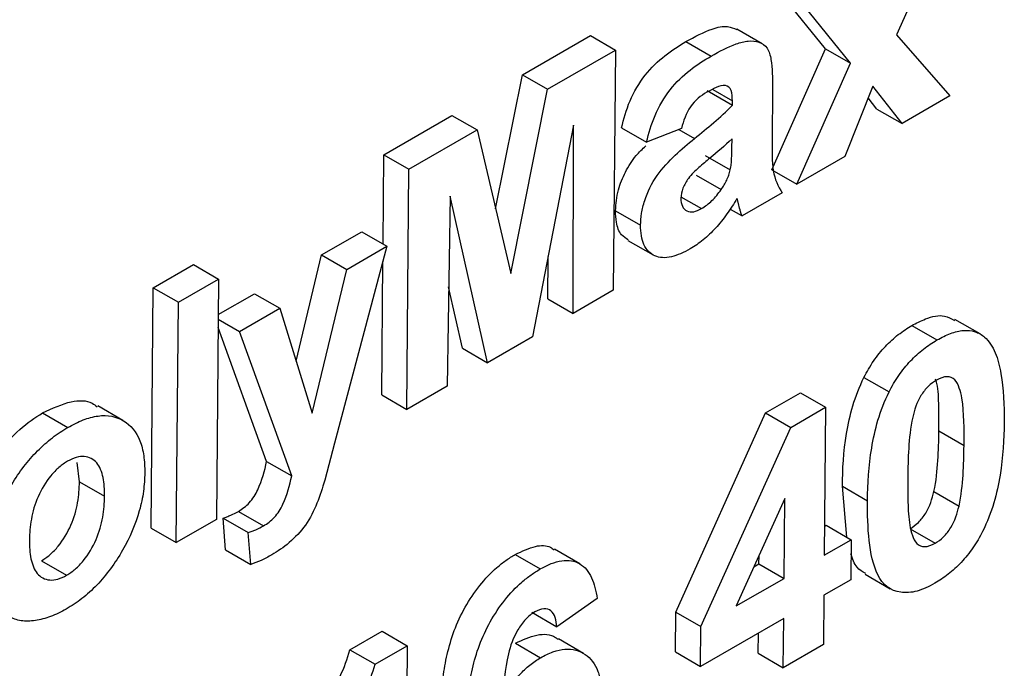
# Model space of a CAD drawing. Units: millimetres. Extents: x -2332 to 13272, y -649 to 7392.
# Drawn here: x 6171 to 6212, y 1761 to 1788 of the extents above; entities that cross this region are included whole.
import ezdxf

# ---------------------------------------------------------------- set-up
doc = ezdxf.new("R2010")
doc.units = ezdxf.units.MM
doc.header["$LTSCALE"] = 20

msp = doc.modelspace()

# ---------------------------------------------------------------- linework, layer by layer
at = {"color": 7, "linetype": 'Continuous', "lineweight": 25}
for p, q in [((6209.83337, 1792.11064), (6207.73681, 1787.40421)), ((6204.74006, 1786.81595), (6202.76677, 1789.25586)), ((6205.80078, 1786.20361), (6203.82749, 1788.64352)), ((6191.92729, 1785.71757), (6194.80275, 1787.37753)), ((6194.80275, 1787.37753), (6195.86347, 1786.76519)), ((6202.05603, 1787.03244), (6200.99531, 1787.64478)), ((6207.73681, 1787.40421), (6209.99236, 1784.82174)), ((6198.84077, 1787.11892), (6199.90149, 1786.50658)), ((6192.98801, 1785.10523), (6195.86347, 1786.76519)), ((6195.86347, 1786.76519), (6195.7709, 1776.61187)), ((6202.47249, 1781.70529), (6204.74006, 1786.81595)), ((6204.74006, 1786.81595), (6205.80078, 1786.20361)), ((6203.53321, 1781.09295), (6205.80078, 1786.20361)), ((6190.79776, 1780.04668), (6191.92729, 1785.71757)), ((6191.92729, 1785.71757), (6192.98801, 1785.10523)), ((6191.43757, 1777.32113), (6192.98801, 1785.10523)), ((6199.74129, 1785.04906), (6200.80201, 1784.43672)), ((6199.98375, 1785.09515), (6200.80369, 1784.62181)), ((6202.49959, 1785.17798), (6202.47881, 1782.89795)), ((6206.74302, 1785.23217), (6205.55347, 1782.25922)), ((6207.97211, 1783.65547), (6206.74302, 1785.23217)), ((6200.80201, 1784.43672), (6200.80369, 1784.62181)), ((6206.91139, 1784.26781), (6206.54514, 1784.73764)), ((6209.99236, 1784.82174), (6207.97211, 1783.65547)), ((6206.91139, 1784.26781), (6207.97211, 1783.65547)), ((6186.07723, 1782.3404), (6188.95269, 1784.00036)), ((6188.95269, 1784.00036), (6190.0134, 1783.38802)), ((6187.13795, 1781.72806), (6190.0134, 1783.38802)), ((6190.0134, 1783.38802), (6191.43757, 1777.32113)), ((6194.08734, 1783.5912), (6192.35542, 1774.64015)), ((6194.07113, 1775.63061), (6194.08734, 1783.5912)), ((6196.11985, 1783.47639), (6197.18057, 1782.86405)), ((6198.65133, 1783.45413), (6197.18057, 1782.86405)), ((6200.7856, 1782.6367), (6200.78895, 1783.00484)), ((6186.04282, 1778.56561), (6186.07723, 1782.3404)), ((6186.07723, 1782.3404), (6187.13795, 1781.72806)), ((6199.65467, 1782.31021), (6200.71539, 1781.69787)), ((6205.55347, 1782.25922), (6203.53321, 1781.09295)), ((6187.04539, 1771.57473), (6187.13795, 1781.72806)), ((6202.47249, 1781.70529), (6203.53321, 1781.09295)), ((6199.26841, 1781.47823), (6200.32913, 1780.8659)), ((6202.90996, 1780.73316), (6201.21019, 1779.7519)), ((6188.87469, 1780.582), (6188.74516, 1772.55599)), ((6190.46087, 1773.54645), (6188.87469, 1780.582)), ((6198.6296, 1780.56519), (6199.5028, 1780.0611)), ((6195.86245, 1779.97128), (6196.92317, 1779.35894)), ((6200.70624, 1780.04282), (6201.21019, 1779.7519)), ((6183.44599, 1778.10221), (6185.14576, 1779.08347)), ((6185.14576, 1779.08347), (6186.20648, 1778.47113)), ((6196.3894, 1778.7178), (6197.45012, 1778.10546)), ((6186.20648, 1778.47113), (6183.99424, 1770.15526)), ((6184.50671, 1777.48987), (6186.20648, 1778.47113)), ((6182.36412, 1773.61677), (6183.44599, 1778.10221)), ((6183.44599, 1778.10221), (6184.50671, 1777.48987)), ((6185.98467, 1772.18707), (6186.03612, 1777.83074)), ((6193.01041, 1776.24295), (6193.01408, 1778.04429)), ((6176.33185, 1776.71451), (6178.03163, 1777.69577)), ((6178.03163, 1777.69577), (6179.09234, 1777.08343)), ((6183.04233, 1771.41854), (6184.50671, 1777.48987)), ((6177.39257, 1776.10217), (6179.09234, 1777.08343)), ((6179.09234, 1777.08343), (6178.99978, 1766.9301)), ((6176.23929, 1766.56118), (6176.33185, 1776.71451)), ((6176.33185, 1776.71451), (6177.39257, 1776.10217)), ((6189.40016, 1774.15879), (6188.81306, 1776.76288)), ((6195.7709, 1776.61187), (6194.07113, 1775.63061)), ((6179.07865, 1775.581), (6180.61303, 1776.46678)), ((6180.61303, 1776.46678), (6181.67375, 1775.85444)), ((6193.01041, 1776.24295), (6194.07113, 1775.63061)), ((6177.3, 1765.94884), (6177.39257, 1776.10217)), ((6179.97397, 1774.87318), (6181.67375, 1775.85444)), ((6181.67375, 1775.85444), (6183.04233, 1771.41854)), ((6179.07691, 1775.39104), (6179.97397, 1774.87318)), ((6211.26688, 1774.77083), (6210.20616, 1775.38317)), ((6181.1226, 1769.38026), (6179.07373, 1775.04205)), ((6208.38676, 1775.12322), (6209.44747, 1774.51088)), ((6182.18332, 1768.76792), (6179.97397, 1774.87318)), ((6192.35542, 1774.64015), (6190.46087, 1773.54645)), ((6189.40016, 1774.15879), (6190.46087, 1773.54645)), ((6206.36241, 1772.92882), (6207.42313, 1772.31648)), ((6188.74516, 1772.55599), (6187.04539, 1771.57473)), ((6185.98467, 1772.18707), (6187.04539, 1771.57473)), ((6202.20795, 1771.42679), (6203.68286, 1772.27823)), ((6203.68286, 1772.27823), (6204.74357, 1771.66589)), ((6175.04997, 1771.11077), (6173.98925, 1771.72311)), ((6203.26866, 1770.81445), (6204.74357, 1771.66589)), ((6204.74357, 1771.66589), (6204.68661, 1765.41769)), ((6171.65675, 1771.42592), (6172.71747, 1770.81358)), ((6198.41319, 1763.01473), (6202.20795, 1771.42679)), ((6202.20795, 1771.42679), (6203.26866, 1770.81445)), ((6199.47391, 1762.4024), (6203.26866, 1770.81445)), ((6209.52969, 1770.66429), (6210.5904, 1770.05195)), ((6183.99424, 1770.15526), (6183.57478, 1768.57982)), ((6173.21364, 1768.51902), (6173.11296, 1769.33339)), ((6181.1226, 1769.38026), (6182.18332, 1768.76792)), ((6173.21364, 1768.51902), (6174.27436, 1767.90668)), ((6205.63671, 1766.17756), (6205.45041, 1768.3296)), ((6205.45041, 1768.3296), (6206.51113, 1767.71726)), ((6203.01765, 1767.81681), (6200.96481, 1763.26914)), ((6202.98684, 1764.43643), (6203.01765, 1767.81681)), ((6209.31791, 1768.10608), (6210.37863, 1767.49374)), ((6179.38708, 1765.63691), (6179.28666, 1766.9871)), ((6179.28666, 1766.9871), (6180.34738, 1766.37476)), ((6179.9321, 1767.26866), (6180.99282, 1766.65632)), ((6176.23929, 1766.56118), (6177.3, 1765.94884)), ((6178.99978, 1766.9301), (6177.3, 1765.94884)), ((6204.69784, 1766.64885), (6204.75908, 1766.68421)), ((6204.75908, 1766.68421), (6205.8198, 1766.07187)), ((6180.44779, 1765.02457), (6180.34738, 1766.37476)), ((6208.30843, 1766.53195), (6209.36915, 1765.91961)), ((6204.68661, 1765.41769), (6205.8198, 1766.07187)), ((6205.8198, 1766.07187), (6205.80437, 1764.37965)), ((6179.38708, 1765.63691), (6180.44779, 1765.02457)), ((6191.62626, 1765.44759), (6192.68697, 1764.83525)), ((6194.35213, 1765.05406), (6193.29141, 1765.6664)), ((6201.92612, 1765.04877), (6201.92937, 1765.40594)), ((6171.60864, 1765.18283), (6172.66936, 1764.57049)), ((6201.71247, 1764.92544), (6201.92612, 1765.04877)), ((6201.92612, 1765.04877), (6202.98684, 1764.43643)), ((6206.41517, 1764.61353), (6207.47589, 1764.00119)), ((6200.96481, 1763.26914), (6202.98684, 1764.43643)), ((6205.80437, 1764.37965), (6204.67118, 1763.72547)), ((6204.67118, 1763.72547), (6204.6522, 1761.64274)), ((6195.08854, 1763.5854), (6193.38681, 1762.39057)), ((6192.32609, 1763.00291), (6193.38681, 1762.39057)), ((6198.39782, 1761.32862), (6198.41319, 1763.01473)), ((6198.41319, 1763.01473), (6199.47391, 1762.4024)), ((6202.97141, 1762.74421), (6199.45854, 1760.71628)), ((6199.45854, 1760.71628), (6199.47391, 1762.4024)), ((6202.95242, 1760.66148), (6202.97141, 1762.74421)), ((6184.64301, 1761.41625), (6186.00637, 1762.2033)), ((6186.00637, 1762.2033), (6187.06709, 1761.59096)), ((6201.8917, 1761.27382), (6201.89947, 1762.12539)), ((6185.70373, 1760.80391), (6187.06709, 1761.59096)), ((6187.06709, 1761.59096), (6186.97453, 1751.43764)), ((6191.63257, 1761.69615), (6192.69328, 1761.08381)), ((6194.51014, 1761.26566), (6193.44942, 1761.878)), ((6204.6522, 1761.64274), (6202.95242, 1760.66148)), ((6184.64301, 1761.41625), (6185.70373, 1760.80391)), ((6198.39782, 1761.32862), (6199.45854, 1760.71628)), ((6201.8917, 1761.27382), (6202.95242, 1760.66148))]:
    msp.add_line(p, q, dxfattribs=at)
at = {"color": 8, "linetype": 'Continuous', "lineweight": 25}
msp.add_line((6198.54257, 1783.4105), (6199.20402, 1783.02865), dxfattribs=at)
at = {"color": 7, "linetype": 'Continuous', "lineweight": 25}
for points, knots in [([(6198.84077, 1787.11892), (6199.21235, 1787.3225), (6199.81573, 1787.65309), (6200.56611, 1787.81298), (6200.86378, 1787.68319), (6200.9877, 1787.62915)], [0, 0, 0, 0, 0.48338289, 0.78492626, 1, 1, 1, 1]), ([(6196.11985, 1783.47639), (6196.20736, 1783.85356), (6196.31474, 1784.23172), (6196.64122, 1784.99362), (6196.85741, 1785.37046), (6197.36962, 1786.02376), (6197.66177, 1786.29267), (6198.24585, 1786.75594), (6198.54274, 1786.94269), (6198.84077, 1787.11892)], [0, 0, 0, 0, 0.25, 0.25, 0.5, 0.5, 0.75, 0.75, 1, 1, 1, 1]), ([(6199.90149, 1786.50658), (6200.25711, 1786.70962), (6200.61135, 1786.89509), (6201.1357, 1787.08531), (6201.30707, 1787.13212), (6201.62889, 1787.15402), (6201.78341, 1787.13788), (6202.05924, 1787.04665), (6202.18193, 1786.96388), (6202.35623, 1786.71341), (6202.40193, 1786.53816), (6202.49664, 1785.99529), (6202.50065, 1785.5864), (6202.49959, 1785.17798)], [0, 0, 0, 0, 0.25, 0.25, 0.375, 0.375, 0.5, 0.5, 0.625, 0.625, 0.75, 0.75, 1, 1, 1, 1]), ([(6197.18057, 1782.86405), (6197.26808, 1783.24122), (6197.37546, 1783.61938), (6197.70194, 1784.38128), (6197.91813, 1784.75812), (6198.43033, 1785.41142), (6198.72249, 1785.68033), (6199.30657, 1786.1436), (6199.60346, 1786.33035), (6199.90149, 1786.50658)], [0, 0, 0, 0, 0.25, 0.25, 0.5, 0.5, 0.75, 0.75, 1, 1, 1, 1]), ([(6199.71846, 1784.97657), (6199.47759, 1784.83095), (6199.22745, 1784.64909), (6198.83885, 1784.08394), (6198.73599, 1783.76188), (6198.65133, 1783.45413)], [0, 0, 0, 0, 0.5, 0.5, 1, 1, 1, 1]), ([(6200.80369, 1784.62181), (6200.80086, 1784.77504), (6200.79426, 1784.92791), (6200.70534, 1785.16909), (6200.62213, 1785.25259), (6200.38932, 1785.27757), (6200.25395, 1785.23408), (6199.9882, 1785.12486), (6199.85347, 1785.05203), (6199.71846, 1784.97657)], [0, 0, 0, 0, 0.25, 0.25, 0.5, 0.5, 0.75, 0.75, 1, 1, 1, 1]), ([(6196.92317, 1779.35894), (6196.92919, 1779.52398), (6196.93822, 1779.69017), (6196.99645, 1780.03783), (6197.03983, 1780.21932), (6197.21698, 1780.76353), (6197.39612, 1781.1311), (6197.84603, 1781.78116), (6198.11425, 1782.05928), (6198.6499, 1782.57052), (6198.92736, 1782.80077), (6199.20402, 1783.02865)], [0, 0, 0, 0, 0.125, 0.125, 0.25, 0.25, 0.5, 0.5, 0.75, 0.75, 1, 1, 1, 1]), ([(6200.78895, 1783.00484), (6200.48207, 1782.71974), (6200.16965, 1782.45469), (6199.6994, 1782.06594), (6199.54276, 1781.93598), (6199.23518, 1781.65834), (6199.08182, 1781.51815), (6198.942, 1781.3357)], [0, 0, 0, 0, 0.5, 0.5, 0.75, 0.75, 1, 1, 1, 1]), ([(6202.47881, 1782.89795), (6202.47792, 1782.47857), (6202.47502, 1782.05633), (6202.58882, 1781.29386), (6202.73713, 1780.9996), (6202.90996, 1780.73316)], [0, 0, 0, 0, 0.5, 0.5, 1, 1, 1, 1]), ([(6195.86245, 1779.97128), (6195.88683, 1780.26361), (6195.9308, 1780.79084), (6196.26191, 1781.61648), (6196.67307, 1782.27576), (6197.00056, 1782.58255), (6197.14048, 1782.71363)], [0, 0, 0, 0, 0.31150756, 0.56182573, 0.81279073, 1, 1, 1, 1]), ([(6200.71539, 1781.69787), (6200.73076, 1781.78033), (6200.74512, 1781.86271), (6200.75354, 1781.94253), (6200.76196, 1782.02234), (6200.76715, 1782.10069), (6200.77184, 1782.17872), (6200.78116, 1782.33389), (6200.7838, 1782.48561), (6200.7856, 1782.6367)], [0, 0, 0, 0, 0.000056052354, 0.000056052354, 0.000056052354, 0.00011200567, 0.00011200567, 0.00011200567, 0.000223315783, 0.000223315783, 0.000223315783, 0.000223315783]), ([(6200.32913, 1780.8659), (6200.37302, 1780.93127), (6200.41707, 1780.99686), (6200.45731, 1781.06486), (6200.49699, 1781.1319), (6200.53271, 1781.20144), (6200.56548, 1781.27133), (6200.59801, 1781.34072), (6200.62821, 1781.41117), (6200.65269, 1781.48146), (6200.67793, 1781.55393), (6200.69671, 1781.62609), (6200.71539, 1781.69787)], [0, 0, 0, 0, 0.000047413704, 0.000047413704, 0.000047413704, 0.000094239934, 0.000094239934, 0.000094239934, 0.000140724537, 0.000140724537, 0.000140724537, 0.000188598418, 0.000188598418, 0.000188598418, 0.000188598418]), ([(6198.942, 1781.3357), (6198.85336, 1781.20541), (6198.76949, 1781.07193), (6198.65446, 1780.78058), (6198.63274, 1780.63966), (6198.62444, 1780.50495)], [0, 0, 0, 0, 0.5, 0.5, 1, 1, 1, 1]), ([(6199.5028, 1780.0611), (6199.65113, 1780.1544), (6199.79943, 1780.26406), (6200.07668, 1780.53712), (6200.20583, 1780.69916), (6200.32913, 1780.8659)], [0, 0, 0, 0, 0.5, 0.5, 1, 1, 1, 1]), ([(6198.62444, 1780.50495), (6198.62951, 1780.37906), (6198.64294, 1780.25784), (6198.73361, 1780.07379), (6198.80175, 1780.00949), (6198.96439, 1779.92597), (6199.06257, 1779.91421), (6199.27415, 1779.94876), (6199.38883, 1780.00123), (6199.5028, 1780.0611)], [0, 0, 0, 0, 0.25, 0.25, 0.5, 0.5, 0.75, 0.75, 1, 1, 1, 1]), ([(6200.99678, 1780.49261), (6200.86217, 1780.26809), (6200.72409, 1780.04624), (6200.42024, 1779.62393), (6200.26172, 1779.42478), (6199.92767, 1779.0578), (6199.7502, 1778.88826), (6199.38704, 1778.59111), (6199.20244, 1778.46986), (6199.017, 1778.35631)], [0, 0, 0, 0, 0.25, 0.25, 0.5, 0.5, 0.75, 0.75, 1, 1, 1, 1]), ([(6201.05473, 1780.28126), (6201.05021, 1780.29915), (6201.04568, 1780.31705), (6201.04117, 1780.33496), (6201.03667, 1780.35287), (6201.03224, 1780.37085), (6201.02769, 1780.38873), (6201.0186, 1780.42445), (6201.00834, 1780.45917), (6200.99678, 1780.49261)], [0, 0, 0, 0, 0.0000157461913, 0.0000157461913, 0.0000157461913, 0.0000314923782, 0.0000314923782, 0.0000314923782, 0.000062975384, 0.000062975384, 0.000062975384, 0.000062975384]), ([(6196.4054, 1778.7431), (6196.30218, 1778.80484), (6196.05634, 1778.95188), (6195.886, 1779.41327), (6195.86943, 1779.80594), (6195.86245, 1779.97128)], [0, 0, 0, 0, 0.295292068, 0.703266866, 1, 1, 1, 1]), ([(6201.21019, 1779.7519), (6201.19486, 1779.7938), (6201.1797, 1779.8359), (6201.16632, 1779.87966), (6201.15295, 1779.92343), (6201.14061, 1779.96814), (6201.1279, 1780.01252), (6201.1025, 1780.10118), (6201.07827, 1780.19092), (6201.05473, 1780.28126)], [0, 0, 0, 0, 0.000039999831, 0.000039999831, 0.000039999831, 0.000079985622, 0.000079985622, 0.000079985622, 0.000159892703, 0.000159892703, 0.000159892703, 0.000159892703]), ([(6199.017, 1778.35631), (6198.74814, 1778.20822), (6198.48247, 1778.08316), (6197.96969, 1777.96739), (6197.72897, 1777.97505), (6197.32967, 1778.15473), (6197.16975, 1778.31636), (6196.96448, 1778.7618), (6196.92663, 1779.0512), (6196.92317, 1779.35894)], [0, 0, 0, 0, 0.25, 0.25, 0.5, 0.5, 0.75, 0.75, 1, 1, 1, 1]), ([(6208.38676, 1775.12322), (6208.57841, 1775.22282), (6209.05472, 1775.47034), (6209.71555, 1775.60896), (6210.0507, 1775.41702), (6210.18378, 1775.3408)], [0, 0, 0, 0, 0.28874351, 0.71757356, 1, 1, 1, 1]), ([(6206.36241, 1772.92882), (6206.48813, 1773.16732), (6206.61975, 1773.40143), (6206.9225, 1773.84041), (6207.09201, 1774.0489), (6207.442, 1774.42246), (6207.62558, 1774.58834), (6208.00401, 1774.8852), (6208.19516, 1775.00729), (6208.38676, 1775.12322)], [0, 0, 0, 0, 0.25, 0.25, 0.5, 0.5, 0.75, 0.75, 1, 1, 1, 1]), ([(6209.44747, 1774.51088), (6209.63975, 1774.61658), (6209.83152, 1774.7161), (6210.21014, 1774.85438), (6210.3928, 1774.89939), (6210.74107, 1774.92808), (6210.90764, 1774.909), (6211.20649, 1774.81416), (6211.33643, 1774.73042), (6211.45999, 1774.63477)], [0, 0, 0, 0, 0.25, 0.25, 0.5, 0.5, 0.75, 0.75, 1, 1, 1, 1]), ([(6207.42313, 1772.31648), (6207.54885, 1772.55498), (6207.68047, 1772.78909), (6207.98322, 1773.22807), (6208.15273, 1773.43656), (6208.50271, 1773.81012), (6208.6863, 1773.976), (6209.06473, 1774.27286), (6209.25588, 1774.39495), (6209.44747, 1774.51088)], [0, 0, 0, 0, 0.25, 0.25, 0.5, 0.5, 0.75, 0.75, 1, 1, 1, 1]), ([(6211.45999, 1774.63477), (6211.55494, 1774.54651), (6211.64187, 1774.44936), (6211.79107, 1774.22775), (6211.85145, 1774.10121), (6212.01873, 1773.70621), (6212.09639, 1773.40311), (6212.26465, 1772.44922), (6212.29308, 1771.74931), (6212.29018, 1771.03321)], [0, 0, 0, 0, 0.125, 0.125, 0.25, 0.25, 0.5, 0.5, 1, 1, 1, 1]), ([(6205.45041, 1768.3296), (6205.4605, 1769.04717), (6205.49759, 1769.7821), (6205.69487, 1770.94343), (6205.77556, 1771.33335), (6206.01001, 1772.12649), (6206.16806, 1772.5329), (6206.36241, 1772.92882)], [0, 0, 0, 0, 0.5, 0.5, 0.75, 0.75, 1, 1, 1, 1]), ([(6209.43205, 1772.81866), (6209.3121, 1772.74314), (6209.19357, 1772.65915), (6208.96604, 1772.43383), (6208.85935, 1772.30324), (6208.58974, 1771.86875), (6208.49961, 1771.54984), (6208.42257, 1771.24453)], [0, 0, 0, 0, 0.25, 0.25, 0.5, 0.5, 1, 1, 1, 1]), ([(6209.52969, 1770.66429), (6209.5264, 1771.00584), (6209.51981, 1771.68939), (6209.51633, 1772.46585), (6209.40194, 1772.79922), (6209.38138, 1772.85914)], [0, 0, 0, 0, 0.45029728, 0.90118827, 1, 1, 1, 1]), ([(6210.5904, 1770.05195), (6210.59709, 1770.74032), (6210.59768, 1771.42744), (6210.47889, 1772.20302), (6210.44104, 1772.34522), (6210.3431, 1772.60846), (6210.28392, 1772.73275), (6210.11705, 1772.91667), (6210.00096, 1772.96413), (6209.73207, 1772.95596), (6209.582, 1772.89731), (6209.43205, 1772.81866)], [0, 0, 0, 0, 0.5, 0.5, 0.625, 0.625, 0.75, 0.75, 0.875, 0.875, 1, 1, 1, 1]), ([(6171.65675, 1771.42592), (6172.06544, 1771.61964), (6172.81258, 1771.97378), (6173.60954, 1771.96667), (6173.89436, 1771.73752), (6173.96362, 1771.6818)], [0, 0, 0, 0, 0.47750516, 0.87294664, 1, 1, 1, 1]), ([(6206.51113, 1767.71726), (6206.52122, 1768.43483), (6206.55831, 1769.16976), (6206.75559, 1770.33109), (6206.83627, 1770.72101), (6207.07073, 1771.51415), (6207.22878, 1771.92056), (6207.42313, 1772.31648)], [0, 0, 0, 0, 0.5, 0.5, 0.75, 0.75, 1, 1, 1, 1]), ([(6168.59384, 1767.37198), (6168.71521, 1767.78887), (6168.86974, 1768.20267), (6169.27592, 1769.02128), (6169.52021, 1769.41218), (6170.0704, 1770.12406), (6170.37495, 1770.44792), (6171.00339, 1771.00422), (6171.3306, 1771.23077), (6171.65675, 1771.42592)], [0, 0, 0, 0, 0.25, 0.25, 0.5, 0.5, 0.75, 0.75, 1, 1, 1, 1]), ([(6172.71747, 1770.81358), (6172.93646, 1770.93464), (6173.15447, 1771.04873), (6173.58144, 1771.21186), (6173.79301, 1771.26955), (6174.4059, 1771.35318), (6174.77142, 1771.278), (6175.37563, 1770.91583), (6175.61706, 1770.62623), (6175.8425, 1770.06005), (6175.89401, 1769.84431), (6175.96271, 1769.38926), (6175.97202, 1769.14416), (6175.97419, 1768.89404)], [0, 0, 0, 0, 0.125, 0.125, 0.25, 0.25, 0.5, 0.5, 0.75, 0.75, 0.875, 0.875, 1, 1, 1, 1]), ([(6208.42257, 1771.24453), (6208.32511, 1770.79216), (6208.28114, 1770.35782), (6208.22496, 1769.5066), (6208.21667, 1769.09175), (6208.21072, 1768.67819)], [0, 0, 0, 0, 0.5, 0.5, 1, 1, 1, 1]), ([(6169.40248, 1765.18323), (6169.41316, 1765.43564), (6169.42739, 1765.68933), (6169.51152, 1766.21668), (6169.5753, 1766.48825), (6169.81845, 1767.32092), (6170.04885, 1767.88001), (6170.65828, 1768.93595), (6171.03661, 1769.41723), (6171.64457, 1770.02732), (6171.85495, 1770.2139), (6172.28391, 1770.54364), (6172.5003, 1770.68364), (6172.71747, 1770.81358)], [0, 0, 0, 0, 0.125, 0.125, 0.25, 0.25, 0.5, 0.5, 0.75, 0.75, 0.875, 0.875, 1, 1, 1, 1]), ([(6212.29018, 1771.03321), (6212.28005, 1770.31352), (6212.24194, 1769.5761), (6212.04638, 1768.41233), (6211.96487, 1768.02134), (6211.73119, 1767.22623), (6211.57291, 1766.81873), (6211.37807, 1766.42179)], [0, 0, 0, 0, 0.5, 0.5, 0.75, 0.75, 1, 1, 1, 1]), ([(6209.31791, 1768.10608), (6209.41491, 1768.55691), (6209.45933, 1768.99005), (6209.51562, 1769.83865), (6209.52373, 1770.25206), (6209.52969, 1770.66429)], [0, 0, 0, 0, 0.5, 0.5, 1, 1, 1, 1]), ([(6210.37863, 1767.49374), (6210.47563, 1767.94457), (6210.52005, 1768.37771), (6210.57634, 1769.22631), (6210.58445, 1769.63972), (6210.5904, 1770.05195)], [0, 0, 0, 0, 0.5, 0.5, 1, 1, 1, 1]), ([(6174.27436, 1767.90668), (6174.27312, 1768.1854), (6174.25951, 1768.45497), (6174.1609, 1768.94129), (6174.07433, 1769.15768), (6173.80848, 1769.47193), (6173.63031, 1769.5698), (6173.3116, 1769.59541), (6173.19865, 1769.5821), (6172.95985, 1769.51341), (6172.83658, 1769.4534), (6172.71327, 1769.38681)], [0, 0, 0, 0, 0.25, 0.25, 0.5, 0.5, 0.75, 0.75, 0.875, 0.875, 1, 1, 1, 1]), ([(6172.71327, 1769.38681), (6172.58971, 1769.31086), (6172.46706, 1769.22907), (6172.22844, 1769.02256), (6172.11078, 1768.9023), (6171.79099, 1768.50997), (6171.60581, 1768.20321), (6171.32641, 1767.57059), (6171.23716, 1767.24984), (6171.12386, 1766.63552), (6171.10768, 1766.346), (6171.10131, 1766.06076)], [0, 0, 0, 0, 0.125, 0.125, 0.25, 0.25, 0.5, 0.5, 0.75, 0.75, 1, 1, 1, 1]), ([(6179.9321, 1767.26866), (6180.08881, 1767.3631), (6180.24616, 1767.47761), (6180.53511, 1767.78695), (6180.65659, 1767.98097), (6180.9326, 1768.58467), (6181.03642, 1768.984), (6181.1226, 1769.38026)], [0, 0, 0, 0, 0.25, 0.25, 0.5, 0.5, 1, 1, 1, 1]), ([(6175.97419, 1768.89404), (6175.96746, 1768.63946), (6175.95429, 1768.38236), (6175.8781, 1767.84862), (6175.82249, 1767.57367), (6175.58486, 1766.7288), (6175.34218, 1766.16008), (6174.72649, 1765.08649), (6174.35568, 1764.57677), (6173.74718, 1763.94488), (6173.53378, 1763.75514), (6173.09876, 1763.41289), (6172.87877, 1763.27199), (6172.65808, 1763.13963)], [0, 0, 0, 0, 0.125, 0.125, 0.25, 0.25, 0.5, 0.5, 0.75, 0.75, 0.875, 0.875, 1, 1, 1, 1]), ([(6180.99282, 1766.65632), (6181.14953, 1766.75076), (6181.30688, 1766.86528), (6181.59583, 1767.17461), (6181.71731, 1767.36863), (6181.99332, 1767.97233), (6182.09714, 1768.37166), (6182.18332, 1768.76792)], [0, 0, 0, 0, 0.25, 0.25, 0.5, 0.5, 1, 1, 1, 1]), ([(6208.21072, 1768.67819), (6208.21009, 1768.33658), (6208.20878, 1767.99455), (6208.2331, 1767.32674), (6208.24754, 1766.99439), (6208.34905, 1766.3799), (6208.43606, 1766.09754), (6208.68232, 1765.81519), (6208.79946, 1765.77153), (6209.06956, 1765.78112), (6209.21901, 1765.84128), (6209.36915, 1765.91961)], [0, 0, 0, 0, 0.25, 0.25, 0.5, 0.5, 0.75, 0.75, 0.875, 0.875, 1, 1, 1, 1]), ([(6171.60864, 1765.18283), (6171.73245, 1765.25891), (6171.85532, 1765.34099), (6172.09449, 1765.54783), (6172.21202, 1765.66935), (6172.53258, 1766.06349), (6172.71632, 1766.37226), (6172.99164, 1767.00716), (6173.08168, 1767.32793), (6173.18973, 1767.94188), (6173.20731, 1768.23291), (6173.21364, 1768.51902)], [0, 0, 0, 0, 0.125, 0.125, 0.25, 0.25, 0.5, 0.5, 0.75, 0.75, 1, 1, 1, 1]), ([(6183.57478, 1768.57982), (6183.38359, 1767.93834), (6183.17047, 1767.27046), (6182.55757, 1766.40197), (6182.32217, 1766.16056), (6181.83511, 1765.7409), (6181.58637, 1765.57675), (6181.33565, 1765.42989)], [0, 0, 0, 0, 0.5, 0.5, 0.75, 0.75, 1, 1, 1, 1]), ([(6172.66936, 1764.57049), (6172.79316, 1764.64657), (6172.91604, 1764.72865), (6173.15521, 1764.93549), (6173.27274, 1765.05701), (6173.5933, 1765.45115), (6173.77703, 1765.75992), (6174.05236, 1766.39482), (6174.1424, 1766.71559), (6174.25044, 1767.32954), (6174.26803, 1767.62057), (6174.27436, 1767.90668)], [0, 0, 0, 0, 0.125, 0.125, 0.25, 0.25, 0.5, 0.5, 0.75, 0.75, 1, 1, 1, 1]), ([(6208.30843, 1766.53195), (6208.42863, 1766.60724), (6208.54719, 1766.69233), (6208.77532, 1766.91663), (6208.8814, 1767.04804), (6209.1508, 1767.48201), (6209.24091, 1767.80094), (6209.31791, 1768.10608)], [0, 0, 0, 0, 0.25, 0.25, 0.5, 0.5, 1, 1, 1, 1]), ([(6209.35372, 1764.22739), (6209.10067, 1764.08962), (6208.85014, 1763.96974), (6208.3638, 1763.83408), (6208.12906, 1763.81596), (6207.4938, 1763.90841), (6207.14794, 1764.16993), (6206.74847, 1764.99141), (6206.64171, 1765.50256), (6206.52439, 1766.57366), (6206.50991, 1767.13999), (6206.51113, 1767.71726)], [0, 0, 0, 0, 0.125, 0.125, 0.25, 0.25, 0.5, 0.5, 0.75, 0.75, 1, 1, 1, 1]), ([(6209.36915, 1765.91961), (6209.48935, 1765.9949), (6209.60791, 1766.07999), (6209.83604, 1766.30429), (6209.94212, 1766.4357), (6210.21152, 1766.86967), (6210.30163, 1767.1886), (6210.37863, 1767.49374)], [0, 0, 0, 0, 0.25, 0.25, 0.5, 0.5, 1, 1, 1, 1]), ([(6179.28666, 1766.9871), (6179.33976, 1767.00481), (6179.39287, 1767.02253), (6179.44626, 1767.04198), (6179.49967, 1767.06145), (6179.5534, 1767.0828), (6179.60732, 1767.10607), (6179.71489, 1767.15249), (6179.82358, 1767.2091), (6179.9321, 1767.26866)], [0, 0, 0, 0, 0.000046168885, 0.000046168885, 0.000046168885, 0.000092366259, 0.000092366259, 0.000092366259, 0.000184647404, 0.000184647404, 0.000184647404, 0.000184647404]), ([(6180.34738, 1766.37476), (6180.40048, 1766.39247), (6180.45359, 1766.41019), (6180.50698, 1766.42964), (6180.56039, 1766.44911), (6180.61412, 1766.47046), (6180.66804, 1766.49373), (6180.7756, 1766.54015), (6180.8843, 1766.59676), (6180.99282, 1766.65632)], [0, 0, 0, 0, 0.000046168885, 0.000046168885, 0.000046168885, 0.000092366259, 0.000092366259, 0.000092366259, 0.000184647404, 0.000184647404, 0.000184647404, 0.000184647404]), ([(6211.37807, 1766.42179), (6211.25226, 1766.18316), (6211.12064, 1765.94886), (6210.81755, 1765.50979), (6210.64839, 1765.30044), (6210.2983, 1764.92742), (6210.11464, 1764.76211), (6209.73633, 1764.46522), (6209.54524, 1764.3433), (6209.35372, 1764.22739)], [0, 0, 0, 0, 0.25, 0.25, 0.5, 0.5, 0.75, 0.75, 1, 1, 1, 1]), ([(6171.10131, 1766.06076), (6171.10251, 1765.78084), (6171.11362, 1765.50839), (6171.21493, 1765.0231), (6171.29918, 1764.80166), (6171.56502, 1764.4861), (6171.7451, 1764.38813), (6172.06676, 1764.36039), (6172.18085, 1764.37481), (6172.42039, 1764.4428), (6172.54512, 1764.50341), (6172.66936, 1764.57049)], [0, 0, 0, 0, 0.25, 0.25, 0.5, 0.5, 0.75, 0.75, 0.875, 0.875, 1, 1, 1, 1]), ([(6191.62626, 1765.44759), (6191.91624, 1765.58634), (6192.44582, 1765.83973), (6193.016, 1765.84), (6193.22015, 1765.67587), (6193.27165, 1765.63447)], [0, 0, 0, 0, 0.47506576, 0.86758654, 1, 1, 1, 1]), ([(6181.33565, 1765.42989), (6181.26097, 1765.38885), (6181.18627, 1765.34781), (6181.11165, 1765.30854), (6181.03701, 1765.26925), (6180.96239, 1765.2317), (6180.88813, 1765.19782), (6180.74021, 1765.13032), (6180.59385, 1765.0774), (6180.44779, 1765.02457)], [0, 0, 0, 0, 0.000063408787, 0.000063408787, 0.000063408787, 0.000126856691, 0.000126856691, 0.000126856691, 0.000253357751, 0.000253357751, 0.000253357751, 0.000253357751]), ([(6188.45185, 1758.42955), (6188.46434, 1759.02852), (6188.49167, 1759.63356), (6188.62023, 1760.57698), (6188.67754, 1760.89737), (6188.83108, 1761.55408), (6188.92803, 1761.893), (6189.30187, 1762.89379), (6189.67291, 1763.55817), (6190.35012, 1764.41632), (6190.59443, 1764.6696), (6190.97331, 1764.99937), (6191.10279, 1765.10307), (6191.36376, 1765.28873), (6191.495, 1765.3683), (6191.62626, 1765.44759)], [0, 0, 0, 0, 0.25, 0.25, 0.375, 0.375, 0.5, 0.5, 0.75, 0.75, 0.875, 0.875, 0.9375, 0.9375, 1, 1, 1, 1]), ([(6206.43527, 1764.64603), (6206.3024, 1764.71658), (6206.00338, 1764.87535), (6205.8819, 1765.26392), (6205.8144, 1765.47983)], [0, 0, 0, 0, 0.4443637, 1, 1, 1, 1]), ([(6172.65808, 1763.13963), (6172.43358, 1763.01844), (6172.2099, 1762.9025), (6171.7737, 1762.74264), (6171.55949, 1762.68786), (6171.1386, 1762.62689), (6170.93756, 1762.62149), (6170.56102, 1762.67552), (6170.38317, 1762.7349), (6169.92587, 1763.02252), (6169.70437, 1763.35238), (6169.44339, 1764.17737), (6169.40494, 1764.67122), (6169.40248, 1765.18323)], [0, 0, 0, 0, 0.125, 0.125, 0.25, 0.25, 0.375, 0.375, 0.5, 0.5, 0.75, 0.75, 1, 1, 1, 1]), ([(6192.68697, 1764.83525), (6192.99635, 1765.00749), (6193.30273, 1765.14066), (6193.88105, 1765.22531), (6194.14123, 1765.17692), (6194.57008, 1764.92712), (6194.7375, 1764.72003), (6194.96971, 1764.21018), (6195.03856, 1763.90434), (6195.08854, 1763.5854)], [0, 0, 0, 0, 0.25, 0.25, 0.5, 0.5, 0.75, 0.75, 1, 1, 1, 1]), ([(6189.51257, 1757.81721), (6189.52506, 1758.41618), (6189.55239, 1759.02122), (6189.68095, 1759.96464), (6189.73826, 1760.28503), (6189.8918, 1760.94174), (6189.98875, 1761.28066), (6190.36259, 1762.28145), (6190.73363, 1762.94583), (6191.41084, 1763.80398), (6191.65515, 1764.05726), (6192.03403, 1764.38703), (6192.16351, 1764.49073), (6192.42448, 1764.67639), (6192.55572, 1764.75596), (6192.68697, 1764.83525)], [0, 0, 0, 0, 0.25, 0.25, 0.375, 0.375, 0.5, 0.5, 0.75, 0.75, 0.875, 0.875, 0.9375, 0.9375, 1, 1, 1, 1]), ([(6192.45376, 1763.01731), (6192.32006, 1762.93639), (6192.18744, 1762.83342), (6191.94187, 1762.57097), (6191.83289, 1762.41642), (6191.54244, 1761.93319), (6191.41728, 1761.58161), (6191.17888, 1760.57648), (6191.13125, 1759.9399), (6191.08845, 1759.31165)], [0, 0, 0, 0, 0.125, 0.125, 0.25, 0.25, 0.5, 0.5, 1, 1, 1, 1]), ([(6193.38681, 1762.39057), (6193.37042, 1762.52676), (6193.35249, 1762.66161), (6193.27569, 1762.89554), (6193.21867, 1762.99825), (6193.05663, 1763.13316), (6192.95176, 1763.16427), (6192.71417, 1763.144), (6192.58396, 1763.08554), (6192.45376, 1763.01731)], [0, 0, 0, 0, 0.25, 0.25, 0.5, 0.5, 0.75, 0.75, 1, 1, 1, 1]), ([(6191.63257, 1761.69615), (6191.93866, 1761.83579), (6192.55321, 1762.11617), (6193.1755, 1762.08199), (6193.39957, 1761.88369), (6193.43352, 1761.85365)], [0, 0, 0, 0, 0.45710079, 0.91774305, 1, 1, 1, 1]), ([(6182.12981, 1757.3757), (6182.26605, 1757.51248), (6182.40208, 1757.64965), (6182.66348, 1757.94368), (6182.78996, 1758.09852), (6183.16329, 1758.57428), (6183.4001, 1758.9042), (6183.85088, 1759.58745), (6184.05572, 1759.93818), (6184.39931, 1760.66725), (6184.53812, 1761.04464), (6184.64301, 1761.41625)], [0, 0, 0, 0, 0.125, 0.125, 0.25, 0.25, 0.5, 0.5, 0.75, 0.75, 1, 1, 1, 1]), ([(6192.69328, 1761.08381), (6192.87135, 1761.18074), (6193.04856, 1761.27192), (6193.39365, 1761.3915), (6193.56451, 1761.42692), (6194.0518, 1761.46596), (6194.33703, 1761.38194), (6194.81633, 1761.06743), (6195.00458, 1760.82141), (6195.17617, 1760.34806), (6195.21656, 1760.17192), (6195.26766, 1759.79772), (6195.27334, 1759.59705), (6195.27577, 1759.39415)], [0, 0, 0, 0, 0.125, 0.125, 0.25, 0.25, 0.5, 0.5, 0.75, 0.75, 0.875, 0.875, 1, 1, 1, 1]), ([(6183.19053, 1756.76336), (6183.32676, 1756.90014), (6183.4628, 1757.03731), (6183.7242, 1757.33134), (6183.85067, 1757.48618), (6184.22401, 1757.96194), (6184.46082, 1758.29186), (6184.9116, 1758.97511), (6185.11644, 1759.32584), (6185.46003, 1760.05491), (6185.59884, 1760.4323), (6185.70373, 1760.80391)], [0, 0, 0, 0, 0.125, 0.125, 0.25, 0.25, 0.5, 0.5, 0.75, 0.75, 1, 1, 1, 1]), ([(6191.08845, 1759.31165), (6191.19275, 1759.49986), (6191.30018, 1759.68607), (6191.54276, 1760.04094), (6191.67103, 1760.20753), (6191.94626, 1760.51131), (6192.09374, 1760.65112), (6192.38993, 1760.89287), (6192.54134, 1760.99025), (6192.69328, 1761.08381)], [0, 0, 0, 0, 0.25, 0.25, 0.5, 0.5, 0.75, 0.75, 1, 1, 1, 1])]:
    msp.add_open_spline(points, degree=3, knots=knots, dxfattribs=at)
msp.add_open_spline([(6199.20402, 1783.02865), (6199.7448, 1783.46631), (6200.28988, 1783.89914), (6200.80201, 1784.43672)], degree=3, dxfattribs=at)

doc.saveas('drawing.dxf')
